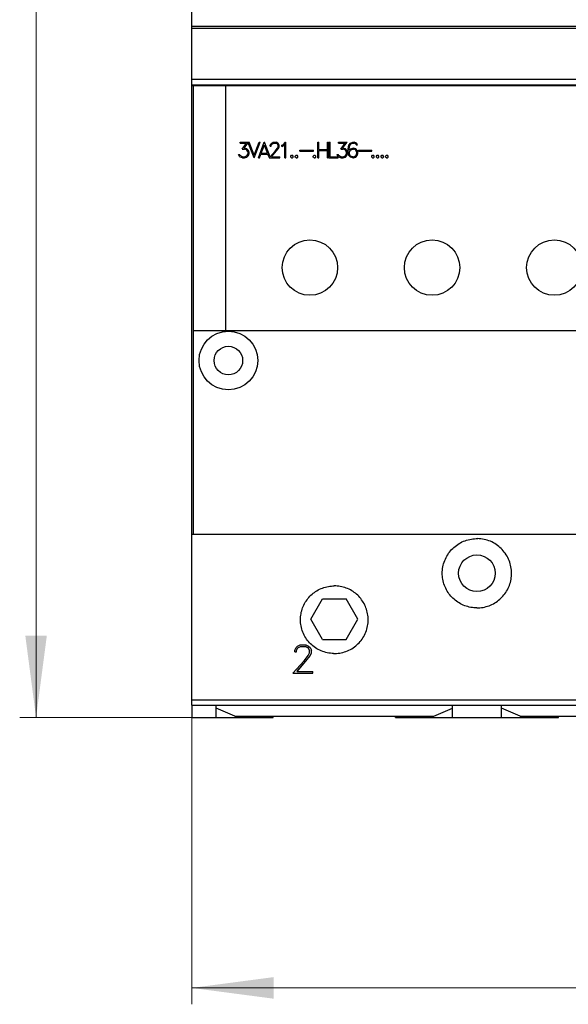
# Model space of a CAD drawing. Extents: x 0 to 1189, y 0 to 841.
# Drawn here: x 267 to 334, y 424 to 545 of the extents above; entities that cross this region are included whole.
import ezdxf

# ---------------------------------------------------------------- set-up
doc = ezdxf.new("R2010")
doc.units = 0
doc.header["$LTSCALE"] = 5
doc.header["$MEASUREMENT"] = 0
doc.layers.add('10000_FRONT', color=7, linetype='CONTINUOUS')
doc.layers.add('10100_FRONT_DIM', color=7, linetype='CONTINUOUS')

msp = doc.modelspace()

# ---------------------------------------------------------------- linework, layer by layer
at = {"layer": '10000_FRONT', "color": 7, "linetype": 'CONTINUOUS', "lineweight": 25}
for p, q in [((288.246973, 537.161113), (288.246973, 618.161116)), ((288.246973, 544.4032), (393.246973, 544.4032)), ((288.246973, 544.194404), (393.246973, 544.194404)), ((288.246973, 537.904751), (393.246973, 537.904751)), ((288.246973, 537.228059), (393.246973, 537.228059)), ((288.246973, 537.161113), (393.246973, 537.161113)), ((288.251974, 461.105681), (288.251974, 537.161113)), ((288.446974, 482.101515), (288.446974, 537.161113)), ((292.446974, 507.101511), (292.446974, 537.161113)), ((294.179934, 530.176413), (295.295965, 530.176413)), ((294.179934, 530.049014), (294.179934, 530.176413)), ((294.179934, 530.049014), (294.979917, 530.049014)), ((294.427519, 529.334093), (294.979917, 530.049014)), ((294.427519, 529.334093), (294.733576, 529.334093)), ((294.670126, 529.464339), (295.184805, 530.118943)), ((294.670126, 529.464339), (294.738554, 529.464339)), ((294.904024, 529.275797), (294.733576, 529.334093)), ((295.01351, 529.372485), (294.738554, 529.464339)), ((295.023462, 529.19731), (294.904024, 529.275797)), ((295.200129, 529.186219), (295.01351, 529.372485)), ((295.103086, 529.076451), (295.023462, 529.19731)), ((295.161562, 528.905825), (295.103086, 529.076451)), ((295.893152, 528.265414), (295.184805, 530.118943)), ((295.290953, 528.911513), (295.200129, 529.186219)), ((295.906836, 528.606379), (295.295965, 530.176413)), ((295.906836, 528.606379), (296.518953, 530.176413)), ((295.920523, 528.265414), (296.650831, 530.176413)), ((296.423189, 528.265414), (297.153501, 530.176413)), ((296.518953, 530.176413), (296.650831, 530.176413)), ((296.78026, 528.847813), (297.167185, 529.841704)), ((297.153501, 530.176413), (297.180872, 530.176413)), ((297.554113, 528.847813), (297.167185, 529.841704)), ((297.865229, 528.385659), (297.180872, 530.176413)), ((297.865229, 528.385659), (298.502184, 529.101191)), ((297.872648, 529.806441), (297.963472, 529.992991)), ((297.872648, 529.691838), (297.872648, 529.806441)), ((297.872648, 529.691838), (298.002039, 529.691838)), ((297.963472, 529.992991), (298.058027, 530.085698)), ((298.002039, 529.796488), (298.086641, 529.96427)), ((298.002039, 529.691838), (298.002039, 529.796488)), ((298.028166, 528.392813), (298.621622, 529.073039)), ((298.058027, 530.085698), (298.24465, 530.176413)), ((298.086641, 529.96427), (298.254602, 530.049014)), ((298.24465, 530.176413), (298.61167, 530.176413)), ((298.254602, 530.049014), (298.600473, 530.049014)), ((298.502184, 529.101191), (298.767187, 529.454384)), ((298.769674, 529.964554), (298.600473, 530.049014)), ((298.797045, 530.084275), (298.61167, 530.176413)), ((298.621622, 529.073039), (298.8916, 529.432488)), ((298.767187, 529.454384), (298.853033, 529.628706)), ((298.853033, 529.796488), (298.769674, 529.964554)), ((298.8916, 529.991), (298.797045, 530.084275)), ((298.853033, 529.628706), (298.853033, 529.796488)), ((298.983667, 529.804451), (298.8916, 529.991)), ((298.8916, 529.432488), (298.983667, 529.615342)), ((298.983667, 529.615342), (298.983667, 529.804451)), ((299.30718, 529.812413), (299.493799, 529.906826)), ((299.30718, 529.678189), (299.30718, 529.812413)), ((299.30718, 529.678189), (299.518682, 529.782553)), ((299.493799, 529.906826), (299.764776, 530.176413)), ((299.518682, 529.782553), (299.664247, 529.929291)), ((299.664247, 528.265414), (299.664247, 529.929291)), ((299.764776, 530.176413), (299.791647, 530.176413)), ((299.791647, 528.265414), (299.791647, 530.176413)), ((301.530851, 529.193613), (303.176847, 529.193613)), ((301.530851, 529.066212), (301.530851, 529.193613)), ((303.176847, 529.066212), (303.176847, 529.193613)), ((303.734224, 530.176413), (303.861624, 530.176413)), ((303.734224, 528.265414), (303.734224, 530.176413)), ((303.861624, 529.284613), (303.861624, 530.176413)), ((303.861624, 529.284613), (304.896749, 529.284613)), ((303.861624, 529.157214), (304.896749, 529.157214)), ((303.861624, 528.265414), (303.861624, 529.157214)), ((304.896749, 530.176413), (305.024149, 530.176413)), ((304.896749, 529.284613), (304.896749, 530.176413)), ((304.896749, 528.265414), (304.896749, 529.157214)), ((305.024149, 528.265414), (305.024149, 530.176413)), ((305.117422, 530.176413), (305.244822, 530.176413)), ((305.117422, 528.265414), (305.117422, 530.176413)), ((305.244822, 528.392813), (305.244822, 530.176413)), ((306.278383, 530.176413), (307.32844, 530.176413)), ((306.278383, 530.049014), (306.278383, 530.176413)), ((306.278383, 530.049014), (307.078367, 530.049014)), ((306.525969, 529.334093), (307.078367, 530.049014)), ((306.525969, 529.334093), (306.832025, 529.334093)), ((306.768576, 529.464339), (307.32844, 530.176413)), ((306.768576, 529.464339), (306.837004, 529.464339)), ((307.002474, 529.275797), (306.832025, 529.334093)), ((307.111959, 529.372485), (306.837004, 529.464339)), ((307.121912, 529.19731), (307.002474, 529.275797)), ((307.298578, 529.186219), (307.111959, 529.372485)), ((307.201536, 529.076451), (307.121912, 529.19731)), ((307.260012, 528.905825), (307.201536, 529.076451)), ((307.389402, 528.911513), (307.298578, 529.186219)), ((307.450399, 529.357697), (307.538732, 529.807293)), ((307.450399, 528.90668), (307.450399, 529.357697)), ((307.538732, 529.807293), (307.725355, 530.084561)), ((307.57979, 529.351441), (307.669367, 529.792508)), ((307.57979, 529.22461), (307.727842, 529.372485)), ((307.57979, 529.22461), (307.57979, 529.351441)), ((307.57979, 528.907532), (307.730329, 529.208401)), ((307.669367, 529.792508), (307.788805, 529.972516)), ((307.725355, 530.084561), (308.002798, 530.176413)), ((307.727842, 529.372485), (308.002798, 529.464339)), ((307.730329, 529.208401), (307.837328, 529.276936)), ((307.788805, 529.972516), (308.007776, 530.047306)), ((307.837328, 529.276936), (308.007776, 529.335516)), ((308.002798, 530.176413), (308.18693, 530.176413)), ((308.002798, 529.464339), (308.097353, 529.464339)), ((308.007776, 530.047306), (308.180712, 530.047306)), ((308.007776, 529.335516), (308.092379, 529.335516)), ((308.262823, 529.276936), (308.092379, 529.335516)), ((308.372309, 529.372485), (308.097353, 529.464339)), ((308.382261, 529.977635), (308.180712, 530.047306)), ((308.466864, 530.084561), (308.18693, 530.176413)), ((308.369822, 529.208401), (308.262823, 529.276936)), ((308.520361, 528.904972), (308.369822, 529.208401)), ((308.558927, 529.186219), (308.372309, 529.372485)), ((308.43825, 529.868151), (308.382261, 529.977635)), ((308.43825, 529.868151), (308.573858, 529.868151)), ((308.573858, 529.868151), (308.466864, 530.084561)), ((308.649752, 528.911513), (308.558927, 529.186219)), ((308.710749, 529.193613), (310.356749, 529.193613)), ((308.710749, 529.066212), (308.710749, 529.193613)), ((310.356749, 529.066212), (310.356749, 529.193613)), ((294.094088, 528.449973), (293.98958, 528.66041)), ((293.98958, 528.66041), (294.123949, 528.66041)), ((294.19113, 528.356129), (294.094088, 528.449973)), ((294.184912, 528.535855), (294.123949, 528.66041)), ((294.473551, 528.392813), (294.184912, 528.535855)), ((294.466085, 528.265414), (294.19113, 528.356129)), ((294.466085, 528.265414), (294.738554, 528.265414)), ((294.473551, 528.392813), (294.733576, 528.392813)), ((294.733576, 528.392813), (294.904024, 528.452532)), ((294.738554, 528.265414), (295.01351, 528.357266)), ((294.904024, 528.452532), (295.023462, 528.53102)), ((295.01351, 528.357266), (295.200129, 528.542395)), ((295.023462, 528.53102), (295.103086, 528.650456)), ((295.103086, 528.650456), (295.161562, 528.822504)), ((295.161562, 528.822504), (295.161562, 528.905825)), ((295.200129, 528.542395), (295.290953, 528.817101)), ((295.290953, 528.817101), (295.290953, 528.911513)), ((295.893152, 528.265414), (295.920523, 528.265414)), ((296.423189, 528.265414), (296.556314, 528.265414)), ((296.556314, 528.265414), (296.731737, 528.720414)), ((296.731737, 528.720414), (297.602636, 528.720414)), ((296.78026, 528.847813), (297.554113, 528.847813)), ((297.77289, 528.281929), (297.602636, 528.720414)), ((297.758188, 528.265414), (297.77289, 528.281929)), ((297.758188, 528.265414), (299.072, 528.265414)), ((298.028166, 528.392813), (299.072, 528.392813)), ((299.072, 528.265414), (299.072, 528.392813)), ((299.664247, 528.265414), (299.791647, 528.265414)), ((300.393351, 528.472437), (300.495371, 528.574812)), ((300.393351, 528.367789), (300.393351, 528.472437)), ((300.495371, 528.265414), (300.393351, 528.367789)), ((300.495371, 528.574812), (300.599878, 528.574812)), ((300.495371, 528.265414), (300.599878, 528.265414)), ((300.701899, 528.472437), (300.599878, 528.574812)), ((300.599878, 528.265414), (300.701899, 528.367789)), ((300.701899, 528.367789), (300.701899, 528.472437)), ((300.962099, 528.472437), (301.064119, 528.574812)), ((300.962099, 528.367789), (300.962099, 528.472437)), ((301.064119, 528.265414), (300.962099, 528.367789)), ((301.064119, 528.574812), (301.168627, 528.574812)), ((301.064119, 528.265414), (301.168627, 528.265414)), ((301.270647, 528.472437), (301.168627, 528.574812)), ((301.168627, 528.265414), (301.270647, 528.367789)), ((301.270647, 528.367789), (301.270647, 528.472437)), ((301.530851, 529.066212), (303.176847, 529.066212)), ((303.15975, 528.472437), (303.26177, 528.574812)), ((303.15975, 528.367789), (303.15975, 528.472437)), ((303.26177, 528.265414), (303.15975, 528.367789)), ((303.26177, 528.574812), (303.366278, 528.574812)), ((303.26177, 528.265414), (303.366278, 528.265414)), ((303.468298, 528.472437), (303.366278, 528.574812)), ((303.366278, 528.265414), (303.468298, 528.367789)), ((303.468298, 528.367789), (303.468298, 528.472437)), ((303.734224, 528.265414), (303.861624, 528.265414)), ((304.896749, 528.265414), (305.024149, 528.265414)), ((305.117422, 528.265414), (306.22645, 528.265414)), ((305.244822, 528.392813), (306.22645, 528.392813)), ((306.192537, 528.449973), (306.08803, 528.66041)), ((306.08803, 528.66041), (306.222399, 528.66041)), ((306.289579, 528.356129), (306.192537, 528.449973)), ((306.283361, 528.535855), (306.222399, 528.66041)), ((306.22645, 528.265414), (306.22645, 528.392813)), ((306.572, 528.392813), (306.283361, 528.535855)), ((306.564535, 528.265414), (306.289579, 528.356129)), ((306.564535, 528.265414), (306.837004, 528.265414)), ((306.572, 528.392813), (306.832025, 528.392813)), ((306.832025, 528.392813), (307.002474, 528.452532)), ((306.837004, 528.265414), (307.111959, 528.357266)), ((307.002474, 528.452532), (307.121912, 528.53102)), ((307.111959, 528.357266), (307.298578, 528.542395)), ((307.121912, 528.53102), (307.201536, 528.650456)), ((307.201536, 528.650456), (307.260012, 528.822504)), ((307.260012, 528.822504), (307.260012, 528.905825)), ((307.298578, 528.542395), (307.389402, 528.817101)), ((307.389402, 528.817101), (307.389402, 528.911513)), ((307.541223, 528.542395), (307.450399, 528.90668)), ((307.727842, 528.357266), (307.541223, 528.542395)), ((307.648218, 528.632542), (307.57979, 528.907532)), ((307.750238, 528.481823), (307.648218, 528.632542)), ((308.002798, 528.265414), (307.727842, 528.357266)), ((308.007776, 528.394804), (307.750238, 528.481823)), ((308.002798, 528.265414), (308.097353, 528.265414)), ((308.007776, 528.394804), (308.092379, 528.394804)), ((308.092379, 528.394804), (308.262823, 528.454523)), ((308.097353, 528.265414), (308.372309, 528.357266)), ((308.262823, 528.454523), (308.369822, 528.523056)), ((308.369822, 528.523056), (308.520361, 528.826485)), ((308.372309, 528.357266), (308.558927, 528.542395)), ((308.520361, 528.826485), (308.520361, 528.904972)), ((308.558927, 528.542395), (308.649752, 528.817101)), ((308.649752, 528.817101), (308.649752, 528.911513)), ((308.710749, 529.066212), (310.356749, 529.066212)), ((310.339649, 528.472437), (310.441669, 528.574812)), ((310.339649, 528.367789), (310.339649, 528.472437)), ((310.441669, 528.265414), (310.339649, 528.367789)), ((310.441669, 528.574812), (310.546177, 528.574812)), ((310.441669, 528.265414), (310.546177, 528.265414)), ((310.648197, 528.472437), (310.546177, 528.574812)), ((310.546177, 528.265414), (310.648197, 528.367789)), ((310.648197, 528.367789), (310.648197, 528.472437)), ((310.9084, 528.472437), (311.01042, 528.574812)), ((310.9084, 528.367789), (310.9084, 528.472437)), ((311.01042, 528.265414), (310.9084, 528.367789)), ((311.01042, 528.574812), (311.114927, 528.574812)), ((311.01042, 528.265414), (311.114927, 528.265414)), ((311.216948, 528.472437), (311.114927, 528.574812)), ((311.114927, 528.265414), (311.216948, 528.367789)), ((311.216948, 528.367789), (311.216948, 528.472437)), ((311.47715, 528.472437), (311.579168, 528.574812)), ((311.47715, 528.367789), (311.47715, 528.472437)), ((311.579168, 528.265414), (311.47715, 528.367789)), ((311.579168, 528.574812), (311.683678, 528.574812)), ((311.579168, 528.265414), (311.683678, 528.265414)), ((311.785698, 528.472437), (311.683678, 528.574812)), ((311.683678, 528.265414), (311.785698, 528.367789)), ((311.785698, 528.367789), (311.785698, 528.472437)), ((312.0459, 528.472437), (312.147919, 528.574812)), ((312.0459, 528.367789), (312.0459, 528.472437)), ((312.147919, 528.265414), (312.0459, 528.367789)), ((312.147919, 528.574812), (312.252428, 528.574812)), ((312.147919, 528.265414), (312.252428, 528.265414)), ((312.354446, 528.472437), (312.252428, 528.574812)), ((312.252428, 528.265414), (312.354446, 528.367789)), ((312.354446, 528.367789), (312.354446, 528.472437)), ((288.446974, 507.101511), (393.046972, 507.101511)), ((288.251974, 482.101515), (288.446974, 482.101515)), ((288.446974, 482.101515), (361.395609, 482.101515)), ((320.722412, 480.7246), (320.885799, 480.839461)), ((320.885799, 480.839461), (321.055592, 480.947142)), ((321.055592, 480.947142), (321.231153, 481.047156)), ((321.231153, 481.047156), (321.411816, 481.139029)), ((321.411816, 481.139029), (321.596916, 481.222319)), ((321.596916, 481.222319), (321.785831, 481.296614)), ((321.785831, 481.296614), (321.977882, 481.361739)), ((321.977882, 481.361739), (322.172276, 481.417532)), ((322.172276, 481.417532), (322.368219, 481.463866)), ((322.368219, 481.463866), (322.564915, 481.500601)), ((322.564915, 481.500601), (322.761522, 481.527831)), ((322.761522, 481.527831), (322.957176, 481.54576)), ((322.957176, 481.54576), (323.151009, 481.554617)), ((323.151009, 481.554617), (323.342937, 481.554617)), ((323.53677, 481.54576), (323.342937, 481.554617)), ((323.732424, 481.527831), (323.53677, 481.54576)), ((323.929031, 481.500601), (323.732424, 481.527831)), ((324.125727, 481.463866), (323.929031, 481.500601)), ((324.32167, 481.417532), (324.125727, 481.463866)), ((324.516064, 481.361739), (324.32167, 481.417532)), ((324.708115, 481.296614), (324.516064, 481.361739)), ((324.897029, 481.222319), (324.708115, 481.296614)), ((325.08213, 481.139029), (324.897029, 481.222319)), ((325.262794, 481.047156), (325.08213, 481.139029)), ((325.438354, 480.947142), (325.262794, 481.047156)), ((325.608147, 480.839461), (325.438354, 480.947142)), ((325.771534, 480.7246), (325.608147, 480.839461)), ((319.554132, 479.409262), (319.657988, 479.582014)), ((319.657988, 479.582014), (319.769287, 479.748686)), ((319.769287, 479.748686), (319.88744, 479.908698)), ((319.88744, 479.908698), (320.011682, 480.061575)), ((320.011682, 480.061575), (320.141249, 480.206877)), ((320.141249, 480.206877), (320.275507, 480.344275)), ((320.275507, 480.344275), (320.416811, 480.476241)), ((320.416811, 480.476241), (320.565931, 480.60327)), ((320.565931, 480.60327), (320.722412, 480.7246)), ((325.928016, 480.60327), (325.771534, 480.7246)), ((326.077136, 480.476241), (325.928016, 480.60327)), ((326.21844, 480.344275), (326.077136, 480.476241)), ((326.352697, 480.206877), (326.21844, 480.344275)), ((326.482264, 480.061575), (326.352697, 480.206877)), ((326.606507, 479.908698), (326.482264, 480.061575)), ((326.724658, 479.748686), (326.606507, 479.908698)), ((326.835957, 479.582014), (326.724658, 479.748686)), ((326.939814, 479.409262), (326.835957, 479.582014)), ((319.110674, 478.28208), (319.161713, 478.477286)), ((319.161713, 478.477286), (319.222143, 478.670554)), ((319.222143, 478.670554), (319.291819, 478.86109)), ((319.291819, 478.86109), (319.370594, 479.048132)), ((319.370594, 479.048132), (319.458181, 479.231078)), ((319.458181, 479.231078), (319.554132, 479.409262)), ((327.035765, 479.231078), (326.939814, 479.409262)), ((327.123353, 479.048132), (327.035765, 479.231078)), ((327.202127, 478.86109), (327.123353, 479.048132)), ((327.271803, 478.670554), (327.202127, 478.86109)), ((327.332232, 478.477286), (327.271803, 478.670554)), ((327.383272, 478.28208), (327.332232, 478.477286)), ((318.996973, 477.305716), (319.001373, 477.49819)), ((319.001007, 477.121458), (318.996973, 477.305716)), ((319.001373, 477.49819), (319.014725, 477.692931)), ((319.014725, 477.692931), (319.03725, 477.889075)), ((319.03725, 477.889075), (319.06917, 478.085738)), ((319.06917, 478.085738), (319.110674, 478.28208)), ((327.424776, 478.085738), (327.383272, 478.28208)), ((327.456696, 477.889075), (327.424776, 478.085738)), ((327.479221, 477.692931), (327.456696, 477.889075)), ((327.492572, 477.49819), (327.479221, 477.692931)), ((327.496973, 477.305716), (327.492572, 477.49819)), ((327.492939, 477.121458), (327.496973, 477.305716)), ((319.013237, 476.93511), (319.001007, 477.121458)), ((319.033855, 476.747443), (319.013237, 476.93511)), ((319.063057, 476.559195), (319.033855, 476.747443)), ((319.101021, 476.371138), (319.063057, 476.559195)), ((319.147741, 476.183981), (319.101021, 476.371138)), ((319.203096, 475.998419), (319.147741, 476.183981)), ((319.266954, 475.815154), (319.203096, 475.998419)), ((327.226992, 475.815154), (327.29085, 475.998419)), ((327.29085, 475.998419), (327.346205, 476.183981)), ((327.346205, 476.183981), (327.392926, 476.371138)), ((327.392926, 476.371138), (327.430888, 476.559195)), ((327.430888, 476.559195), (327.46009, 476.747443)), ((327.46009, 476.747443), (327.480709, 476.93511)), ((327.480709, 476.93511), (327.492939, 477.121458)), ((302.874762, 474.60118), (303.008318, 474.723692)), ((303.008318, 474.723692), (303.148817, 474.841681)), ((303.148817, 474.841681), (303.295862, 474.954489)), ((303.295862, 474.954489), (303.449068, 475.061453)), ((303.449068, 475.061453), (303.607996, 475.161971)), ((303.607996, 475.161971), (303.772097, 475.255614)), ((303.772097, 475.255614), (303.940798, 475.342001)), ((303.940798, 475.342001), (304.113531, 475.420729)), ((304.113531, 475.420729), (304.289755, 475.491438)), ((304.289755, 475.491438), (304.468904, 475.553946)), ((304.468904, 475.553946), (304.650309, 475.60813)), ((304.650309, 475.60813), (304.833284, 475.653868)), ((304.833284, 475.653868), (305.017145, 475.691031)), ((305.017145, 475.691031), (305.201185, 475.719611)), ((305.201185, 475.719611), (305.384668, 475.739798)), ((305.384668, 475.739798), (305.566847, 475.751769)), ((305.566847, 475.751769), (305.746973, 475.755713)), ((305.927099, 475.751769), (305.746973, 475.755713)), ((306.109278, 475.739798), (305.927099, 475.751769)), ((306.292761, 475.719611), (306.109278, 475.739798)), ((306.476801, 475.691031), (306.292761, 475.719611)), ((306.660662, 475.653868), (306.476801, 475.691031)), ((306.843637, 475.60813), (306.660662, 475.653868)), ((307.025042, 475.553946), (306.843637, 475.60813)), ((307.204191, 475.491438), (307.025042, 475.553946)), ((307.380415, 475.420729), (307.204191, 475.491438)), ((307.553148, 475.342001), (307.380415, 475.420729)), ((307.721849, 475.255614), (307.553148, 475.342001)), ((307.88595, 475.161971), (307.721849, 475.255614)), ((308.044878, 475.061453), (307.88595, 475.161971)), ((308.198084, 474.954489), (308.044878, 475.061453)), ((308.345129, 474.841681), (308.198084, 474.954489)), ((308.485628, 474.723692), (308.345129, 474.841681)), ((308.619184, 474.60118), (308.485628, 474.723692)), ((319.339191, 475.634871), (319.266954, 475.815154)), ((319.419628, 475.458136), (319.339191, 475.634871)), ((319.507898, 475.285506), (319.419628, 475.458136)), ((319.603601, 475.117567), (319.507898, 475.285506)), ((319.706339, 474.954886), (319.603601, 475.117567)), ((319.81568, 474.798033), (319.706339, 474.954886)), ((319.931023, 474.647452), (319.81568, 474.798033)), ((326.562923, 474.647452), (326.678266, 474.798033)), ((326.678266, 474.798033), (326.787607, 474.954886)), ((326.787607, 474.954886), (326.890345, 475.117567)), ((326.890345, 475.117567), (326.986048, 475.285506)), ((326.986048, 475.285506), (327.074319, 475.458136)), ((327.074319, 475.458136), (327.154755, 475.634871)), ((327.154755, 475.634871), (327.226992, 475.815154)), ((302.008795, 473.407973), (302.094885, 473.576552)), ((302.094885, 473.576552), (302.188246, 473.740576)), ((302.188246, 473.740576), (302.288492, 473.899489)), ((302.288492, 473.899489), (302.395201, 474.052725)), ((302.395201, 474.052725), (302.507795, 474.199866)), ((302.507795, 474.199866), (302.625612, 474.340506)), ((302.625612, 474.340506), (302.748003, 474.474257)), ((302.748003, 474.474257), (302.874762, 474.60118)), ((302.86022, 471.661116), (304.303598, 474.161116)), ((304.303598, 474.161116), (307.190348, 474.161116)), ((308.633726, 471.661116), (307.190348, 474.161116)), ((308.745943, 474.474257), (308.619184, 474.60118)), ((308.868334, 474.340506), (308.745943, 474.474257)), ((308.986153, 474.199866), (308.868334, 474.340506)), ((309.098745, 474.052725), (308.986153, 474.199866)), ((309.205456, 473.899489), (309.098745, 474.052725)), ((309.305698, 473.740576), (309.205456, 473.899489)), ((309.399059, 473.576552), (309.305698, 473.740576)), ((309.485151, 473.407973), (309.399059, 473.576552)), ((320.051695, 474.503539), (319.931023, 474.647452)), ((320.177023, 474.366698), (320.051695, 474.503539)), ((320.306828, 474.236845), (320.177023, 474.366698)), ((320.443602, 474.111487), (320.306828, 474.236845)), ((320.587467, 473.990759), (320.443602, 474.111487)), ((320.738026, 473.875342), (320.587467, 473.990759)), ((320.894876, 473.765921), (320.738026, 473.875342)), ((321.057577, 473.663092), (320.894876, 473.765921)), ((321.225563, 473.56729), (321.057577, 473.663092)), ((321.398251, 473.478918), (321.225563, 473.56729)), ((325.095695, 473.478918), (325.268384, 473.56729)), ((325.268384, 473.56729), (325.436369, 473.663092)), ((325.436369, 473.663092), (325.599069, 473.765921)), ((325.599069, 473.765921), (325.75592, 473.875342)), ((325.75592, 473.875342), (325.906478, 473.990759)), ((325.906478, 473.990759), (326.050344, 474.111487)), ((326.050344, 474.111487), (326.187118, 474.236845)), ((326.187118, 474.236845), (326.316923, 474.366698)), ((326.316923, 474.366698), (326.442252, 474.503539)), ((326.442252, 474.503539), (326.562923, 474.647452)), ((301.632864, 472.149924), (301.661295, 472.333495)), ((301.661295, 472.333495), (301.698263, 472.516928)), ((301.698263, 472.516928), (301.743776, 472.699515)), ((301.743776, 472.699515), (301.797708, 472.880583)), ((301.797708, 472.880583), (301.859945, 473.059447)), ((301.859945, 473.059447), (301.930365, 473.235426)), ((301.930365, 473.235426), (302.008795, 473.407973)), ((309.563581, 473.235426), (309.485151, 473.407973)), ((309.634001, 473.059447), (309.563581, 473.235426)), ((309.696236, 472.880583), (309.634001, 473.059447)), ((309.750172, 472.699515), (309.696236, 472.880583)), ((309.795683, 472.516928), (309.750172, 472.699515)), ((309.832651, 472.333495), (309.795683, 472.516928)), ((309.86108, 472.149924), (309.832651, 472.333495)), ((321.575058, 473.39839), (321.398251, 473.478918)), ((321.755432, 473.326064), (321.575058, 473.39839)), ((321.938803, 473.262122), (321.755432, 473.326064)), ((322.124475, 473.206694), (321.938803, 473.262122)), ((322.311754, 473.159903), (322.124475, 473.206694)), ((322.499941, 473.121886), (322.311754, 473.159903)), ((322.688316, 473.09265), (322.499941, 473.121886)), ((322.876121, 473.071997), (322.688316, 473.09265)), ((323.062593, 473.059752), (322.876121, 473.071997)), ((323.246973, 473.055716), (323.062593, 473.059752)), ((323.246973, 473.055716), (323.431353, 473.059752)), ((323.431353, 473.059752), (323.617825, 473.071997)), ((323.617825, 473.071997), (323.80563, 473.09265)), ((323.80563, 473.09265), (323.994005, 473.121886)), ((323.994005, 473.121886), (324.182192, 473.159903)), ((324.182192, 473.159903), (324.369471, 473.206694)), ((324.369471, 473.206694), (324.555143, 473.262122)), ((324.555143, 473.262122), (324.738514, 473.326064)), ((324.738514, 473.326064), (324.918887, 473.39839)), ((324.918887, 473.39839), (325.095695, 473.478918)), ((301.596971, 471.605711), (301.600897, 471.785292)), ((301.601267, 471.417868), (301.596971, 471.605711)), ((301.600897, 471.785292), (301.612799, 471.96694)), ((301.614286, 471.227843), (301.601267, 471.417868)), ((301.612799, 471.96694), (301.632864, 472.149924)), ((301.636248, 471.036475), (301.614286, 471.227843)), ((304.303598, 469.161116), (302.86022, 471.661116)), ((307.190348, 469.161116), (308.633726, 471.661116)), ((309.857698, 471.036475), (309.87966, 471.227843)), ((309.881149, 471.96694), (309.86108, 472.149924)), ((309.87966, 471.227843), (309.892681, 471.417868)), ((309.893049, 471.785292), (309.881149, 471.96694)), ((309.892681, 471.417868), (309.896973, 471.605711)), ((309.896973, 471.605711), (309.893049, 471.785292)), ((301.667364, 470.844611), (301.636248, 471.036475)), ((301.707819, 470.653075), (301.667364, 470.844611)), ((301.757563, 470.462668), (301.707819, 470.653075)), ((301.816454, 470.274146), (301.757563, 470.462668)), ((301.884356, 470.088278), (301.816454, 470.274146)), ((301.961119, 469.905806), (301.884356, 470.088278)), ((302.046476, 469.727332), (301.961119, 469.905806)), ((309.447472, 469.727332), (309.532827, 469.905806)), ((309.532827, 469.905806), (309.609592, 470.088278)), ((309.609592, 470.088278), (309.677492, 470.274146)), ((309.677492, 470.274146), (309.736383, 470.462668)), ((309.736383, 470.462668), (309.786127, 470.653075)), ((309.786127, 470.653075), (309.82658, 470.844611)), ((309.82658, 470.844611), (309.857698, 471.036475)), ((302.139986, 469.553481), (302.046476, 469.727332)), ((302.241213, 469.384901), (302.139986, 469.553481)), ((302.349707, 469.222228), (302.241213, 469.384901)), ((302.464899, 469.066023), (302.349707, 469.222228)), ((302.586061, 468.916747), (302.464899, 469.066023)), ((302.71245, 468.774825), (302.586061, 468.916747)), ((302.84342, 468.640608), (302.71245, 468.774825)), ((304.303598, 469.161116), (307.190348, 469.161116)), ((308.650526, 468.640608), (308.781496, 468.774825)), ((308.781496, 468.774825), (308.907885, 468.916747)), ((308.907885, 468.916747), (309.029047, 469.066023)), ((309.029047, 469.066023), (309.144239, 469.222228)), ((309.144239, 469.222228), (309.252733, 469.384901)), ((309.252733, 469.384901), (309.35396, 469.553481)), ((309.35396, 469.553481), (309.447472, 469.727332)), ((300.883207, 467.859231), (301.050878, 468.201753)), ((300.883207, 467.64884), (300.883207, 467.859229)), ((300.883207, 467.669836), (301.122084, 467.669836)), ((300.883207, 467.64884), (301.122084, 467.64884)), ((301.050879, 468.201755), (301.225443, 468.372005)), ((301.122084, 467.862303), (301.278269, 468.170874)), ((301.122084, 467.840959), (301.278269, 468.149011)), ((301.122084, 467.64884), (301.122084, 467.862303)), ((301.225442, 468.372003), (301.569977, 468.538615)), ((301.278268, 468.149013), (301.588351, 468.304634)), ((301.278269, 468.170874), (301.58835, 468.326727)), ((301.278269, 468.149016), (301.278269, 468.170874)), ((301.569975, 468.538611), (302.247549, 468.538611)), ((301.58835, 468.326727), (302.226881, 468.326727)), ((301.58835, 468.304633), (301.58835, 468.326727)), ((301.58835, 468.304633), (302.226881, 468.304633)), ((302.539255, 468.1714), (302.226881, 468.326727)), ((302.226881, 468.304633), (302.226881, 468.326727)), ((302.226881, 468.304633), (302.539254, 468.149537)), ((302.247548, 468.538616), (302.589784, 468.369393)), ((302.534658, 467.213025), (302.693143, 467.532958)), ((302.693144, 467.862303), (302.539255, 468.1714)), ((302.539255, 468.149535), (302.539255, 468.1714)), ((302.539255, 468.149534), (302.693143, 467.84096)), ((302.589784, 468.369393), (302.764349, 468.198099)), ((302.693144, 467.532965), (302.693144, 467.862303)), ((302.764349, 468.198097), (302.934316, 467.855573)), ((302.764349, 467.192862), (302.934317, 467.52915)), ((302.76435, 467.172847), (302.934317, 467.508431)), ((302.981195, 468.511755), (302.84342, 468.640608)), ((302.934317, 467.508429), (302.934317, 467.855574)), ((303.12665, 468.387671), (302.981195, 468.511755)), ((303.279333, 468.26911), (303.12665, 468.387671)), ((303.438799, 468.156821), (303.279333, 468.26911)), ((303.60457, 468.05152), (303.438799, 468.156821)), ((303.776018, 467.953688), (303.60457, 468.05152)), ((303.952497, 467.863791), (303.776018, 467.953688)), ((304.133352, 467.782271), (303.952497, 467.863791)), ((304.317976, 467.709532), (304.133352, 467.782271)), ((304.505701, 467.645766), (304.317976, 467.709532)), ((304.695757, 467.591109), (304.505701, 467.645766)), ((304.887361, 467.545721), (304.695757, 467.591109)), ((305.079729, 467.509726), (304.887361, 467.545721)), ((305.272039, 467.483046), (305.079729, 467.509726)), ((305.463442, 467.465475), (305.272039, 467.483046)), ((306.030504, 467.465475), (306.221907, 467.483046)), ((306.221907, 467.483046), (306.414217, 467.509726)), ((306.414217, 467.509726), (306.606585, 467.545721)), ((306.606585, 467.545721), (306.798189, 467.591109)), ((306.798189, 467.591109), (306.988245, 467.645766)), ((306.988245, 467.645766), (307.17597, 467.709532)), ((307.17597, 467.709532), (307.360594, 467.782271)), ((307.360594, 467.782271), (307.541449, 467.863791)), ((307.541449, 467.863791), (307.717928, 467.953688)), ((307.717928, 467.953688), (307.889376, 468.05152)), ((307.889376, 468.05152), (308.055147, 468.156821)), ((308.055147, 468.156821), (308.214613, 468.26911)), ((308.214613, 468.26911), (308.367296, 468.387671)), ((308.367296, 468.387671), (308.512751, 468.511755)), ((308.512751, 468.511755), (308.650526, 468.640608)), ((300.671895, 465.032709), (302.045428, 466.565018)), ((301.170317, 465.280768), (302.265924, 466.531783)), ((301.170318, 465.266183), (302.265924, 466.513373)), ((302.045428, 466.565019), (302.534658, 467.213025)), ((302.265924, 466.531783), (302.764349, 467.192862)), ((302.265924, 466.513372), (302.76435, 467.172845)), ((302.265924, 466.513373), (302.265924, 466.531783)), ((302.764349, 467.172842), (302.764349, 467.192862)), ((305.653082, 467.456786), (305.463442, 467.465475)), ((305.653082, 467.456786), (305.840864, 467.456786)), ((305.840864, 467.456786), (306.030504, 467.465475)), ((301.170317, 465.26618), (301.170317, 465.280768)), ((301.170317, 465.26618), (303.097395, 465.26618)), ((303.097395, 465.032713), (303.097395, 465.26618)), ((300.671896, 465.032713), (303.097395, 465.032713)), ((300.684221, 465.046462), (303.097395, 465.046462)), ((288.251974, 461.783446), (360.798054, 461.783446)), ((288.251974, 461.105681), (360.620087, 461.105681)), ((288.296972, 459.605681), (288.296972, 461.105696)), ((291.246973, 459.605681), (291.246973, 461.105689)), ((293.546972, 459.761115), (291.246973, 460.761115)), ((317.946974, 459.761115), (320.246973, 460.761115)), ((320.246973, 459.605681), (320.246973, 461.105689)), ((326.246973, 459.605681), (326.246973, 461.105689)), ((328.546973, 459.761115), (326.246973, 460.761115)), ((288.296972, 459.605681), (291.246973, 459.605681)), ((291.246973, 459.605681), (298.246973, 459.605681)), ((293.546972, 459.761115), (317.946974, 459.761115)), ((298.246973, 459.605681), (298.246973, 459.761122)), ((313.246973, 459.605681), (313.246973, 459.761122)), ((313.246973, 459.605681), (333.246973, 459.605681)), ((328.546973, 459.761115), (352.946974, 459.761115)), ((333.246973, 459.605681), (333.246973, 459.761122))]:
    msp.add_line(p, q, dxfattribs=at)
for centre, radius in [((302.746973, 514.801513), 3.4), ((317.746973, 514.801513), 3.4), ((332.746973, 514.801513), 3.4), ((292.746973, 503.401513), 3.6), ((292.746973, 503.401513), 1.75), ((323.246973, 477.305713), 2.25)]:
    msp.add_circle(centre, radius, dxfattribs=at)
at = {"layer": '10100_FRONT_DIM', "color": 7, "linetype": 'CONTINUOUS', "lineweight": 13}
for p, q in [((269.146971, 459.611113), (269.146971, 640.611113)), ((293.246973, 459.611113), (267.13586, 459.611113)), ((288.246973, 459.611113), (288.246973, 424.42222)), ((288.246973, 426.433332), (393.246973, 426.433332))]:
    msp.add_line(p, q, dxfattribs=at)
for points in [[(267.823132, 469.66667), (269.146971, 459.611113), (270.47081, 469.66667), (269.146971, 459.611113)], [(298.30253, 427.757171), (288.246973, 426.433332), (298.30253, 425.109493), (288.246973, 426.433332)]]:
    msp.add_solid(points, dxfattribs=at)

doc.saveas('drawing.dxf')
